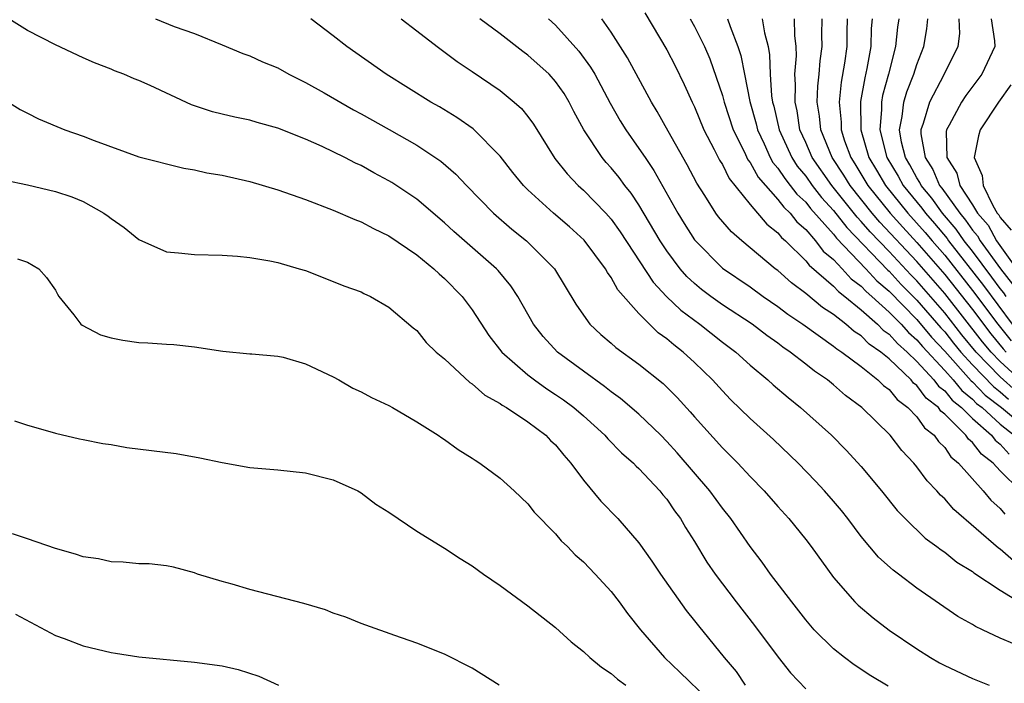
# Model space of a CAD drawing. Units: inches. Extents: x 2670000 to 2673000, y 1551000 to 1554000.
# Drawn here: x 2671998 to 2672069, y 1551537 to 1551585 of the extents above; entities that cross this region are included whole.
import ezdxf

# ---------------------------------------------------------------- set-up
doc = ezdxf.new("R2010")
doc.units = ezdxf.units.IN
doc.header["$MEASUREMENT"] = 0
doc.layers.add('LD26701551_2ft', color=143, linetype='Continuous')

msp = doc.modelspace()

# ---------------------------------------------------------------- linework, layer by layer
at = {"layer": 'LD26701551_2ft'}
for points, elevation in [([(2672060.936, 1551536.936), (2672059.685, 1551537.684), (2672058.48, 1551538.48), (2672057.79, 1551539), (2672057, 1551539.624), (2672055.614, 1551541), (2672055, 1551541.703), (2672053.989, 1551543), (2672052.475, 1551545), (2672051.864, 1551545.864), (2672051, 1551546.989), (2672049.606, 1551549), (2672049, 1551549.751), (2672048.089, 1551551), (2672045.745, 1551553.745), (2672045, 1551554.563), (2672044.567, 1551555), (2672043, 1551556.516), (2672041.663, 1551557.663), (2672041, 1551558.13), (2672040.521, 1551558.521), (2672039, 1551559.613), (2672037.145, 1551561), (2672036.108, 1551562.109), (2672035.398, 1551563), (2672034.275, 1551565), (2672033.775, 1551565.775), (2672032.866, 1551566.865), (2672032.739, 1551567), (2672029.682, 1551569.682), (2672029, 1551570.311), (2672027, 1551572.01), (2672025.21, 1551573.21), (2672025, 1551573.335), (2672023.907, 1551573.907), (2672023, 1551574.421), (2672022.596, 1551574.596), (2672021.832, 1551575), (2672020.203, 1551575.797), (2672019, 1551576.326), (2672017, 1551577.125), (2672015.526, 1551577.526), (2672015, 1551577.686), (2672013.915, 1551577.915), (2672013, 1551578.125), (2672012.305, 1551578.305), (2672010.79, 1551578.79), (2672007.808, 1551580.192), (2672007, 1551580.556), (2672006.675, 1551580.675), (2672005.93, 1551581), (2672005.252, 1551581.252), (2672005, 1551581.37), (2672003.817, 1551581.817), (2672003, 1551582.18), (2672001, 1551583.116), (2671999, 1551584.159), (2671996.007, 1551586.007)], 8514), ([(2672008.2, 1551585), (2672009.557, 1551584.443), (2672011, 1551583.924), (2672013, 1551583.125), (2672014.493, 1551582.493), (2672015, 1551582.324), (2672015.894, 1551581.894), (2672017, 1551581.453), (2672017.803, 1551581), (2672019, 1551580.412), (2672020.335, 1551579.665), (2672022.448, 1551578.448), (2672023, 1551578.159), (2672025.02, 1551577.02), (2672027, 1551575.884), (2672028.737, 1551574.738), (2672029.816, 1551573.816), (2672030.58, 1551573), (2672032.521, 1551571), (2672033.848, 1551569.848), (2672034.903, 1551569), (2672036.924, 1551567), (2672038.455, 1551564.455), (2672039, 1551563.644), (2672039.471, 1551563), (2672040.265, 1551562.265), (2672041, 1551561.635), (2672041.325, 1551561.325), (2672043, 1551560.114), (2672044.729, 1551558.729), (2672045.736, 1551557.736), (2672046.694, 1551556.694), (2672047, 1551556.333), (2672049, 1551554.101), (2672050.103, 1551553), (2672051, 1551552.034), (2672052.01, 1551551), (2672053, 1551549.872), (2672053.79, 1551549), (2672055, 1551547.505), (2672055.391, 1551547), (2672057, 1551544.765), (2672058.532, 1551543), (2672058.764, 1551542.764), (2672059.852, 1551541.852), (2672061, 1551540.977), (2672063, 1551539.627), (2672063.99, 1551539), (2672064.63, 1551538.63), (2672065, 1551538.435), (2672067, 1551537.491), (2672068.197, 1551537)], 8512), ([(2672070.034, 1551539.966), (2672069, 1551540.402), (2672067.731, 1551541), (2672067.223, 1551541.223), (2672067, 1551541.371), (2672065.95, 1551541.95), (2672063, 1551543.992), (2672061.676, 1551545), (2672061.282, 1551545.282), (2672060.236, 1551546.236), (2672059, 1551547.727), (2672058.033, 1551549), (2672057.577, 1551549.577), (2672057, 1551550.264), (2672056.358, 1551551), (2672055.707, 1551551.707), (2672054.453, 1551553), (2672052.688, 1551554.688), (2672051, 1551556.213), (2672049.592, 1551557.592), (2672049, 1551558.205), (2672048.281, 1551559), (2672047, 1551560.246), (2672046.18, 1551561), (2672045.505, 1551561.505), (2672045, 1551561.958), (2672044.39, 1551562.39), (2672043, 1551563.762), (2672041.482, 1551565.482), (2672041, 1551566.364), (2672040.723, 1551566.723), (2672040.578, 1551567), (2672039.052, 1551569.052), (2672038.005, 1551570.005), (2672036.858, 1551571), (2672035, 1551572.685), (2672034.68, 1551573), (2672033.925, 1551573.925), (2672033, 1551575.093), (2672031.062, 1551577.062), (2672029.893, 1551577.893), (2672028.645, 1551578.645), (2672028.025, 1551579), (2672024.815, 1551581), (2672021.977, 1551583), (2672021, 1551583.778), (2672019.387, 1551585)], 8510), ([(2672025.893, 1551585), (2672027, 1551584.121), (2672028.467, 1551583), (2672029.923, 1551581.923), (2672031, 1551581.203), (2672033, 1551579.824), (2672034.012, 1551579), (2672034.534, 1551578.533), (2672035, 1551577.955), (2672035.406, 1551577.406), (2672036.941, 1551574.941), (2672037.822, 1551573.823), (2672038.621, 1551573), (2672039, 1551572.658), (2672040.607, 1551571), (2672041, 1551570.557), (2672041.649, 1551569.649), (2672044.023, 1551566.023), (2672044.982, 1551565), (2672046.003, 1551564.003), (2672047.369, 1551563), (2672049, 1551561.72), (2672049.959, 1551561), (2672051, 1551560.042), (2672052.264, 1551559), (2672052.648, 1551558.648), (2672053.725, 1551557.724), (2672054.633, 1551557), (2672056.855, 1551555), (2672057.922, 1551553.922), (2672059, 1551552.757), (2672060.461, 1551551), (2672061.592, 1551549.592), (2672062.148, 1551549), (2672063.604, 1551547.603), (2672064.437, 1551547), (2672064.751, 1551546.751), (2672065, 1551546.593), (2672065.876, 1551545.877), (2672067, 1551545.189), (2672067.101, 1551545.101), (2672069, 1551543.847), (2672070.355, 1551543)], 8508), ([(2672069.965, 1551545.965), (2672069, 1551546.792), (2672068.871, 1551546.871), (2672065.655, 1551549.655), (2672065, 1551550.431), (2672064.701, 1551550.701), (2672064.446, 1551551), (2672063.731, 1551551.731), (2672063, 1551552.743), (2672062.789, 1551553), (2672061.917, 1551553.917), (2672061.08, 1551555), (2672059.04, 1551557), (2672057.871, 1551557.87), (2672057, 1551558.645), (2672056.567, 1551559), (2672055.624, 1551559.624), (2672055, 1551560.134), (2672053.886, 1551561), (2672053.35, 1551561.35), (2672053, 1551561.626), (2672052.192, 1551562.192), (2672051.147, 1551563), (2672049, 1551564.401), (2672048.168, 1551565), (2672047.506, 1551565.506), (2672047, 1551565.937), (2672046.448, 1551566.449), (2672045.975, 1551567), (2672045, 1551568.295), (2672044.533, 1551569), (2672043, 1551571.597), (2672042.436, 1551572.436), (2672041.98, 1551573), (2672041.566, 1551573.566), (2672041, 1551574.26), (2672040.644, 1551574.644), (2672040.343, 1551575), (2672039.027, 1551577), (2672038.318, 1551578.318), (2672037.974, 1551579), (2672037.607, 1551579.607), (2672037, 1551580.487), (2672036.535, 1551581), (2672035, 1551582.383), (2672034.639, 1551582.638), (2672033, 1551583.912), (2672031.549, 1551585)], 8506), ([(2672036.48, 1551585), (2672037, 1551584.533), (2672038.664, 1551582.664), (2672039.52, 1551581.52), (2672039.817, 1551581), (2672040.922, 1551578.922), (2672041.653, 1551577.653), (2672042.048, 1551577), (2672043, 1551575.663), (2672043.433, 1551575), (2672044.074, 1551574.073), (2672045.796, 1551571), (2672046.253, 1551570.253), (2672047, 1551569.086), (2672047.067, 1551569), (2672049, 1551567.049), (2672051, 1551565.682), (2672051.945, 1551565), (2672053, 1551564.276), (2672053.715, 1551563.716), (2672054.787, 1551563), (2672057, 1551561.43), (2672057.23, 1551561.23), (2672057.602, 1551561), (2672059, 1551559.947), (2672060.19, 1551559), (2672060.589, 1551558.59), (2672061, 1551558.297), (2672061.574, 1551557.574), (2672062.36, 1551557), (2672063, 1551556.336), (2672063.542, 1551555.542), (2672064.247, 1551555), (2672064.549, 1551554.549), (2672065, 1551554.132), (2672065.455, 1551553.454), (2672066.002, 1551553), (2672067.777, 1551551), (2672068.333, 1551550.332), (2672069, 1551549.731), (2672069.335, 1551549.335)], 8504), ([(2672070.449, 1551551), (2672069, 1551552.434), (2672068.479, 1551553), (2672067.642, 1551553.642), (2672067, 1551554.485), (2672066.719, 1551554.719), (2672066.53, 1551555), (2672065, 1551556.523), (2672064.73, 1551556.73), (2672064.546, 1551557), (2672063.676, 1551557.676), (2672063, 1551558.596), (2672062.766, 1551558.766), (2672062.581, 1551559), (2672061, 1551560.507), (2672060.407, 1551561), (2672059.575, 1551561.574), (2672059, 1551562.162), (2672058.482, 1551562.482), (2672057.887, 1551563), (2672057, 1551563.691), (2672056.201, 1551564.201), (2672055, 1551565.216), (2672053.971, 1551565.971), (2672053, 1551566.858), (2672052.805, 1551567), (2672050.406, 1551569), (2672049.65, 1551569.65), (2672048.732, 1551570.732), (2672048.535, 1551571), (2672047.736, 1551572.264), (2672047.152, 1551573.152), (2672046.473, 1551574.473), (2672045.095, 1551576.905), (2672044.317, 1551578.317), (2672043.894, 1551579), (2672042.174, 1551582.174), (2672041, 1551584.032), (2672040.335, 1551585)], 8502), ([(2672043.424, 1551585.424), (2672045, 1551582.765), (2672045.602, 1551581.601), (2672046.255, 1551580.255), (2672046.822, 1551579), (2672047, 1551578.645), (2672047.675, 1551577), (2672048.421, 1551575.579), (2672048.804, 1551574.803), (2672049, 1551574.501), (2672049.485, 1551573.485), (2672051, 1551571.623), (2672052.206, 1551570.206), (2672053, 1551569.584), (2672053.254, 1551569.254), (2672053.549, 1551569), (2672055, 1551567.577), (2672055.249, 1551567.249), (2672057, 1551565.734), (2672057.348, 1551565.348), (2672057.817, 1551565), (2672059, 1551564.039), (2672060.162, 1551563), (2672060.576, 1551562.576), (2672061, 1551562.284), (2672061.601, 1551561.601), (2672062.299, 1551561), (2672063, 1551560.325), (2672064.219, 1551559), (2672064.55, 1551558.55), (2672065, 1551558.2), (2672065.535, 1551557.534), (2672066.208, 1551557), (2672067, 1551556.211), (2672068.371, 1551555), (2672068.643, 1551554.643), (2672069, 1551554.368), (2672069.64, 1551553.64)], 8500), ([(2672046.694, 1551585), (2672047, 1551584.448), (2672047.707, 1551583), (2672048.101, 1551582.101), (2672049, 1551579.469), (2672049.122, 1551579), (2672049.781, 1551577), (2672050.571, 1551575.428), (2672050.842, 1551574.842), (2672051, 1551574.648), (2672051.58, 1551573.58), (2672053, 1551571.985), (2672053.421, 1551571.421), (2672053.881, 1551571), (2672054.368, 1551570.367), (2672055, 1551569.823), (2672055.709, 1551569), (2672056.265, 1551568.265), (2672057, 1551567.656), (2672057.621, 1551567), (2672058.275, 1551566.275), (2672059, 1551565.738), (2672059.354, 1551565.354), (2672059.767, 1551565), (2672061, 1551563.879), (2672061.861, 1551563), (2672062.395, 1551562.395), (2672063, 1551561.873), (2672063.395, 1551561.395), (2672065, 1551559.674), (2672065.604, 1551559), (2672066.226, 1551558.226), (2672067, 1551557.612), (2672067.298, 1551557.298), (2672067.688, 1551557), (2672069, 1551555.813), (2672070, 1551555)], 8498), ([(2672049.377, 1551585), (2672049.556, 1551584.444), (2672050.123, 1551583), (2672050.34, 1551582.34), (2672050.583, 1551581), (2672050.966, 1551579.034), (2672051.426, 1551577.426), (2672051.521, 1551577), (2672051.999, 1551576.001), (2672052.451, 1551575), (2672052.644, 1551574.644), (2672053, 1551574.234), (2672053.488, 1551573.488), (2672053.887, 1551573), (2672054.363, 1551572.363), (2672055, 1551571.779), (2672055.343, 1551571.343), (2672057, 1551569.478), (2672057.208, 1551569.208), (2672059.323, 1551567), (2672060.127, 1551566.127), (2672061, 1551565.38), (2672063, 1551563.334), (2672064.062, 1551562.063), (2672065, 1551561.063), (2672066.918, 1551558.918), (2672067, 1551558.852), (2672067.903, 1551557.903), (2672069.081, 1551557), (2672071.218, 1551555.218)], 8496), ([(2672051.873, 1551585), (2672052.029, 1551583.971), (2672052.289, 1551583), (2672052.402, 1551582.402), (2672052.44, 1551581), (2672052.545, 1551579.455), (2672052.617, 1551579), (2672052.702, 1551578.702), (2672053.08, 1551577), (2672053.996, 1551575), (2672054.393, 1551574.393), (2672055, 1551573.65), (2672055.459, 1551573), (2672056.137, 1551572.137), (2672057, 1551571.194), (2672057.958, 1551569.958), (2672060.9, 1551566.9), (2672061, 1551566.815), (2672061.873, 1551565.873), (2672063, 1551564.742), (2672064.731, 1551562.731), (2672065, 1551562.444), (2672065.636, 1551561.636), (2672066.168, 1551561), (2672067, 1551560.084), (2672068.508, 1551558.508), (2672069, 1551558.132), (2672069.599, 1551557.598)], 8494), ([(2672070.163, 1551558.163), (2672069, 1551559.207), (2672067.274, 1551561), (2672066.245, 1551562.245), (2672065, 1551563.825), (2672063, 1551566.127), (2672062.563, 1551566.563), (2672061, 1551568.229), (2672059.644, 1551569.644), (2672059, 1551570.404), (2672058.707, 1551570.707), (2672056.878, 1551573), (2672055.469, 1551575), (2672055, 1551576.084), (2672054.582, 1551577), (2672054.373, 1551578.373), (2672054.229, 1551579), (2672054.27, 1551580.27), (2672054.222, 1551581), (2672054.334, 1551582.333), (2672054.314, 1551583), (2672054.217, 1551583.783), (2672054.181, 1551585)], 8492), ([(2672070.727, 1551558.727), (2672069, 1551560.319), (2672068.345, 1551561), (2672067.733, 1551561.734), (2672065, 1551565.206), (2672063, 1551567.507), (2672060.343, 1551570.344), (2672059.788, 1551571), (2672058.187, 1551573), (2672057.736, 1551573.736), (2672056.894, 1551575), (2672056.078, 1551577), (2672055.994, 1551577.993), (2672055.83, 1551579), (2672055.866, 1551580.134), (2672055.965, 1551581), (2672056.043, 1551581.956), (2672056.191, 1551583), (2672056.171, 1551583.829), (2672056.178, 1551585)], 8490), ([(2672057.988, 1551585), (2672057.957, 1551584.043), (2672057.951, 1551583), (2672057.791, 1551581.79), (2672057.558, 1551580.442), (2672057.412, 1551579), (2672057.539, 1551577.539), (2672057.541, 1551577), (2672057.802, 1551576.198), (2672058.237, 1551575), (2672058.541, 1551574.541), (2672059.473, 1551573), (2672061.079, 1551571), (2672061.983, 1551569.983), (2672063, 1551568.885), (2672065, 1551566.582), (2672067, 1551564.052), (2672068.318, 1551562.318), (2672069.222, 1551561.222), (2672069.421, 1551561)], 8488), ([(2672059.786, 1551585), (2672059.717, 1551584.283), (2672059.676, 1551583), (2672059.404, 1551581.404), (2672059.247, 1551580.754), (2672058.95, 1551579.05), (2672058.956, 1551577), (2672059.552, 1551575), (2672060.099, 1551574.099), (2672060.739, 1551573), (2672062.357, 1551571), (2672063.602, 1551569.602), (2672064.102, 1551569), (2672065, 1551567.965), (2672067, 1551565.438), (2672068.825, 1551563), (2672069.793, 1551561.793)], 8486), ([(2672061.703, 1551585), (2672061.613, 1551584.387), (2672061.473, 1551583), (2672060.966, 1551581), (2672060.534, 1551579.467), (2672060.454, 1551579), (2672060.455, 1551578.455), (2672060.325, 1551577), (2672060.838, 1551575), (2672061.658, 1551573.657), (2672062.014, 1551573), (2672063.359, 1551571.359), (2672063.611, 1551571), (2672064.259, 1551570.259), (2672065.169, 1551569.169), (2672065.285, 1551569), (2672067.796, 1551565.796), (2672069.855, 1551563)], 8484), ([(2672069.419, 1551565), (2672069.255, 1551565.255), (2672069, 1551565.576), (2672068.401, 1551566.401), (2672067, 1551568.252), (2672066.412, 1551569), (2672065.836, 1551569.836), (2672064.841, 1551571), (2672064.081, 1551572.081), (2672063.305, 1551573), (2672063.213, 1551573.213), (2672063, 1551573.539), (2672062.486, 1551574.486), (2672062.17, 1551575), (2672061.899, 1551576.101), (2672061.75, 1551577), (2672061.948, 1551577.947), (2672062.063, 1551579), (2672062.271, 1551579.729), (2672062.787, 1551581), (2672063, 1551581.699), (2672063.505, 1551583), (2672063.721, 1551584.279), (2672063.788, 1551585)], 8482), ([(2672066.013, 1551585), (2672066.062, 1551583.939), (2672065.955, 1551583), (2672064.951, 1551580.951), (2672063.91, 1551579), (2672063.458, 1551577.459), (2672063.285, 1551577), (2672063.291, 1551576.709), (2672063.586, 1551575), (2672064.145, 1551574.145), (2672064.637, 1551573), (2672064.803, 1551572.803), (2672066.08, 1551571), (2672066.504, 1551570.504), (2672067, 1551569.783), (2672067.364, 1551569.364), (2672067.559, 1551569), (2672069.012, 1551567), (2672069.893, 1551565.893)], 8480), ([(2672068.352, 1551585), (2672068.587, 1551583.413), (2672068.608, 1551583), (2672067.668, 1551581), (2672066.528, 1551579.472), (2672066.218, 1551579), (2672065.329, 1551577.328), (2672065.14, 1551577), (2672065.119, 1551576.882), (2672065.16, 1551575), (2672065.866, 1551573.866), (2672066.096, 1551573), (2672067, 1551571.601), (2672067.366, 1551571), (2672068.125, 1551570.125), (2672068.727, 1551569), (2672070.158, 1551567)], 8478), ([(2672069.757, 1551580.243), (2672068.863, 1551579), (2672067.551, 1551577), (2672067.426, 1551576.574), (2672067.12, 1551575), (2672067.698, 1551573.698), (2672067.771, 1551573), (2672068.459, 1551571.541), (2672068.789, 1551571), (2672068.887, 1551570.887), (2672069, 1551570.676), (2672069.78, 1551569.78)], 8476), ([(2671997.235, 1551579.235), (2671998.461, 1551578.461), (2671999, 1551578.199), (2671999.779, 1551577.78), (2672001.679, 1551577), (2672003, 1551576.537), (2672003.776, 1551576.224), (2672007, 1551575.064), (2672010.234, 1551574.234), (2672011, 1551574.127), (2672011.907, 1551573.907), (2672013, 1551573.731), (2672015, 1551573.282), (2672017, 1551572.682), (2672019, 1551571.972), (2672021, 1551571.216), (2672022.54, 1551570.54), (2672023, 1551570.378), (2672023.886, 1551569.886), (2672025, 1551569.37), (2672027, 1551568), (2672028.231, 1551567), (2672028.618, 1551566.618), (2672029, 1551566.303), (2672030.281, 1551565), (2672031, 1551564.042), (2672032.195, 1551562.195), (2672033.123, 1551561), (2672035, 1551559.368), (2672035.473, 1551559), (2672036.358, 1551558.358), (2672037, 1551557.952), (2672037.558, 1551557.558), (2672038.309, 1551557), (2672039, 1551556.397), (2672040.552, 1551555), (2672040.755, 1551554.755), (2672041.734, 1551553.734), (2672042.593, 1551553), (2672042.786, 1551552.786), (2672043, 1551552.602), (2672044.506, 1551551), (2672044.722, 1551550.722), (2672045, 1551550.403), (2672045.565, 1551549.565), (2672045.994, 1551549), (2672046.358, 1551548.358), (2672047, 1551547.349), (2672047.879, 1551545.879), (2672048.471, 1551545), (2672049.984, 1551543), (2672051.318, 1551541.318), (2672053.02, 1551539.019), (2672053.904, 1551537.904), (2672055, 1551536.754)], 8516), ([(2671997.384, 1551573.385), (2671999, 1551573.03), (2672001, 1551572.566), (2672002.169, 1551572.169), (2672003, 1551571.838), (2672004.495, 1551571), (2672004.792, 1551570.792), (2672005, 1551570.619), (2672005.958, 1551569.958), (2672007, 1551569.11), (2672009, 1551568.208), (2672009.851, 1551568.149), (2672011, 1551568.021), (2672013, 1551567.977), (2672014.102, 1551567.898), (2672015, 1551567.805), (2672016.439, 1551567.561), (2672017, 1551567.435), (2672018.549, 1551567), (2672019, 1551566.858), (2672021, 1551566.08), (2672021.753, 1551565.753), (2672023, 1551565.322), (2672023.203, 1551565.203), (2672023.685, 1551565), (2672025, 1551564.219), (2672026.737, 1551562.737), (2672027, 1551562.538), (2672027.682, 1551561.681), (2672028.398, 1551561), (2672029, 1551560.51), (2672030.814, 1551558.814), (2672031, 1551558.706), (2672031.899, 1551557.899), (2672033, 1551557.294), (2672033.164, 1551557.163), (2672033.457, 1551557), (2672035, 1551555.961), (2672036.296, 1551555), (2672036.637, 1551554.637), (2672037, 1551554.304), (2672037.582, 1551553.582), (2672038.104, 1551553), (2672039, 1551551.771), (2672040.263, 1551550.263), (2672041.476, 1551549), (2672043, 1551547.253), (2672043.936, 1551545.936), (2672044.544, 1551545), (2672046.39, 1551542.39), (2672047, 1551541.641), (2672047.276, 1551541.276), (2672049.134, 1551539), (2672049.983, 1551537.983), (2672050.653, 1551537)], 8518), ([(2671998.279, 1551567.721), (2671999, 1551567.468), (2671999.805, 1551567), (2672000.368, 1551566.368), (2672001, 1551565.444), (2672001.154, 1551565.154), (2672001.255, 1551565), (2672002.326, 1551563.674), (2672002.838, 1551563), (2672002.928, 1551562.928), (2672004.238, 1551562.238), (2672005, 1551562.026), (2672005.842, 1551561.842), (2672007, 1551561.691), (2672007.661, 1551561.661), (2672009, 1551561.556), (2672009.533, 1551561.533), (2672011, 1551561.377), (2672013.057, 1551561.057), (2672015, 1551560.863), (2672015.136, 1551560.864), (2672017, 1551560.697), (2672017.383, 1551560.617), (2672019, 1551560.15), (2672021, 1551559.217), (2672021.406, 1551559), (2672022.402, 1551558.403), (2672023, 1551558.132), (2672023.736, 1551557.736), (2672025, 1551557.141), (2672025.263, 1551557), (2672027, 1551555.98), (2672028.558, 1551555), (2672028.813, 1551554.813), (2672029, 1551554.7), (2672029.974, 1551553.974), (2672031, 1551553.362), (2672031.207, 1551553.207), (2672031.548, 1551553), (2672033, 1551551.918), (2672034.011, 1551551), (2672035, 1551550.065), (2672035.462, 1551549.462), (2672037, 1551547.911), (2672037.41, 1551547.41), (2672037.851, 1551547), (2672038.406, 1551546.406), (2672039, 1551545.9), (2672039.851, 1551545), (2672041, 1551543.744), (2672041.579, 1551543), (2672042.177, 1551542.177), (2672043.12, 1551541), (2672044.835, 1551539), (2672045.948, 1551537.948), (2672047.98, 1551535.98)], 8520), ([(2671998.053, 1551556.053), (2671999, 1551555.738), (2672000.769, 1551555.231), (2672001, 1551555.146), (2672002.742, 1551554.742), (2672003, 1551554.711), (2672004.406, 1551554.406), (2672005, 1551554.347), (2672006.134, 1551554.134), (2672009.682, 1551553.681), (2672011.387, 1551553.387), (2672013, 1551553.038), (2672015, 1551552.678), (2672017, 1551552.514), (2672019, 1551552.301), (2672021, 1551551.792), (2672022.755, 1551551), (2672023, 1551550.863), (2672024.051, 1551550.051), (2672025, 1551549.479), (2672027, 1551548.101), (2672029, 1551546.882), (2672030.136, 1551546.136), (2672031, 1551545.603), (2672031.817, 1551545), (2672033, 1551544.184), (2672035, 1551542.728), (2672037, 1551541.165), (2672038.128, 1551540.128), (2672039, 1551539.445), (2672039.45, 1551539), (2672040.295, 1551538.295), (2672041, 1551537.859), (2672041.45, 1551537.45), (2672042.052, 1551537)], 8522), ([(2672032.948, 1551537), (2672031, 1551538.232), (2672029, 1551539.252), (2672027, 1551540.045), (2672025.42, 1551540.58), (2672023.34, 1551541.34), (2672023, 1551541.45), (2672021.906, 1551541.906), (2672021, 1551542.198), (2672020.431, 1551542.431), (2672018.881, 1551542.881), (2672015, 1551543.887), (2672013.729, 1551544.271), (2672013, 1551544.465), (2672011.234, 1551545), (2672011, 1551545.093), (2672009.504, 1551545.504), (2672009, 1551545.598), (2672007.744, 1551545.744), (2672007, 1551545.759), (2672005.876, 1551545.876), (2672005, 1551545.887), (2672004.101, 1551546.101), (2672003, 1551546.248), (2672002.453, 1551546.453), (2672001, 1551546.845), (2671999, 1551547.54), (2671997.902, 1551547.902)], 8524), ([(2671998.118, 1551542.118), (2672001, 1551540.584), (2672001.624, 1551540.376), (2672003, 1551539.835), (2672005, 1551539.356), (2672005.318, 1551539.318), (2672007, 1551539.049), (2672011, 1551538.678), (2672013, 1551538.395), (2672014.14, 1551538.14), (2672015.651, 1551537.651), (2672017.053, 1551537)], 8526)]:
    msp.add_lwpolyline(points, dxfattribs=dict(at, elevation=elevation))

doc.saveas('drawing.dxf')
